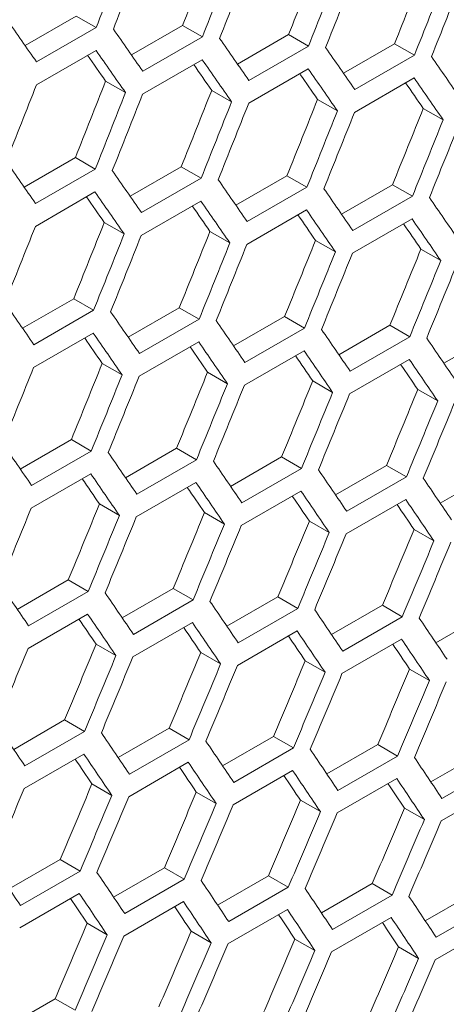
# Model space of a CAD drawing. Units: millimetres. Extents: x 11 to 403, y 11 to 287.
# Drawn here: x 336 to 337, y 68 to 72 of the extents above; entities that cross this region are included whole.
import ezdxf

# ---------------------------------------------------------------- set-up
doc = ezdxf.new("R2010")
doc.units = ezdxf.units.MM

msp = doc.modelspace()

# ---------------------------------------------------------------- linework, layer by layer
at = {"color": 7, "linetype": 'Continuous', "lineweight": 15}
for p, q in [((335.95325, 71.89441), (336.13535, 71.99953)), ((336.13535, 71.99953), (336.20607, 71.95871)), ((336.33135, 71.86135), (336.51336, 71.96642)), ((336.51336, 71.96642), (336.58408, 71.9256)), ((336.20607, 71.95871), (335.99393, 71.83625)), ((336.58408, 71.9256), (336.37195, 71.80314)), ((336.70884, 71.82864), (336.89077, 71.93367)), ((336.89077, 71.93367), (336.96148, 71.89285)), ((336.96148, 71.89285), (336.74935, 71.77039)), ((337.08572, 71.79629), (337.26756, 71.90127)), ((337.26756, 71.90127), (337.33828, 71.86044)), ((335.99354, 71.75482), (336.20567, 71.87728)), ((337.33828, 71.86044), (337.12615, 71.73798)), ((336.37136, 71.72183), (336.58349, 71.84429)), ((336.74857, 71.68919), (336.9607, 71.81165)), ((336.23971, 71.76795), (336.31042, 71.72713)), ((337.12517, 71.6569), (337.3373, 71.77936)), ((336.61701, 71.73525), (336.68773, 71.69443)), ((336.99371, 71.70291), (337.06443, 71.66208)), ((337.3698, 71.67091), (337.44052, 71.63009)), ((335.94997, 71.39056), (336.1319, 71.49558)), ((336.1319, 71.49558), (336.20261, 71.45476)), ((336.20261, 71.45476), (335.99048, 71.3323)), ((336.32685, 71.3582), (336.50869, 71.46318)), ((336.50869, 71.46318), (336.57941, 71.42236)), ((336.57941, 71.42236), (336.36728, 71.2999)), ((336.70312, 71.3262), (336.88488, 71.43113)), ((336.88488, 71.43113), (336.9556, 71.3903)), ((337.07878, 71.29456), (337.26045, 71.39943)), ((337.26045, 71.39943), (337.33118, 71.3586)), ((335.9897, 71.2511), (336.20183, 71.37356)), ((336.9556, 71.3903), (336.74346, 71.26784)), ((336.36629, 71.21881), (336.57843, 71.34127)), ((337.33118, 71.3586), (337.11904, 71.23614)), ((336.74229, 71.18687), (336.95442, 71.30933)), ((336.23484, 71.26482), (336.30556, 71.224)), ((337.11767, 71.15528), (337.3298, 71.27774)), ((336.61093, 71.23283), (336.68165, 71.192)), ((336.9864, 71.20118), (337.05713, 71.16036)), ((337.36127, 71.16989), (337.432, 71.12906)), ((335.94425, 70.88812), (336.12601, 70.99304)), ((336.12601, 70.99304), (336.19673, 70.95222)), ((336.19673, 70.95222), (335.98459, 70.82976)), ((336.31991, 70.85647), (336.50158, 70.96134)), ((336.50158, 70.96134), (336.5723, 70.92052)), ((336.5723, 70.92052), (336.36017, 70.79806)), ((336.69497, 70.82517), (336.87655, 70.93)), ((336.87655, 70.93), (336.94728, 70.88917)), ((336.94728, 70.88917), (336.73514, 70.76671)), ((337.06941, 70.79423), (337.25091, 70.899)), ((337.25091, 70.899), (337.32164, 70.85817)), ((335.98342, 70.74878), (336.19555, 70.87124)), ((336.3588, 70.7172), (336.57093, 70.83966)), ((337.32164, 70.85817), (337.10951, 70.73571)), ((337.44325, 70.76364), (337.62465, 70.86836)), ((336.73357, 70.68596), (336.9457, 70.80842)), ((337.10774, 70.65507), (337.31987, 70.77754)), ((336.22753, 70.7631), (336.29826, 70.72227)), ((336.6024, 70.73181), (336.67313, 70.69098)), ((336.97666, 70.70087), (337.04739, 70.66003)), ((337.35031, 70.67028), (337.42105, 70.62944)), ((335.9361, 70.38709), (336.11768, 70.49191)), ((336.11768, 70.49191), (336.18841, 70.45108)), ((336.31054, 70.35614), (336.49204, 70.46091)), ((336.49204, 70.46091), (336.56277, 70.42008)), ((336.18841, 70.45108), (335.97627, 70.32862)), ((336.56277, 70.42008), (336.35063, 70.29762)), ((336.68438, 70.32555), (336.86578, 70.43027)), ((336.86578, 70.43027), (336.93652, 70.38943)), ((336.93652, 70.38943), (336.72439, 70.26697)), ((337.05761, 70.29531), (337.23892, 70.39998)), ((337.23892, 70.39998), (337.30967, 70.35914)), ((335.9747, 70.24787), (336.18683, 70.37033)), ((337.30967, 70.35914), (337.09753, 70.23668)), ((337.43023, 70.26542), (337.61145, 70.37004)), ((336.34887, 70.21699), (336.561, 70.33945)), ((336.72242, 70.18645), (336.93456, 70.30891)), ((337.09537, 70.15627), (337.3075, 70.27873)), ((336.21779, 70.26278), (336.28852, 70.22195)), ((336.59144, 70.23219), (336.66218, 70.19136)), ((336.96448, 70.20196), (337.03522, 70.16112)), ((337.33691, 70.17207), (337.40766, 70.13123)), ((335.92551, 69.88746), (336.10691, 69.99218)), ((336.10691, 69.99218), (336.17765, 69.95135)), ((336.29874, 69.85722), (336.48005, 69.96189)), ((336.48005, 69.96189), (336.55079, 69.92105)), ((336.17765, 69.95135), (335.96552, 69.82889)), ((336.67136, 69.82733), (336.85258, 69.93195)), ((336.85258, 69.93195), (336.92333, 69.89111)), ((336.55079, 69.92105), (336.33866, 69.79859)), ((336.92333, 69.89111), (336.7112, 69.76865)), ((337.04337, 69.7978), (337.2245, 69.90236)), ((337.2245, 69.90236), (337.29526, 69.86152)), ((335.96355, 69.74837), (336.17569, 69.87083)), ((337.29526, 69.86152), (337.08312, 69.73906)), ((337.41477, 69.76862), (337.59581, 69.87313)), ((336.3365, 69.71819), (336.54863, 69.84065)), ((336.70884, 69.68835), (336.92097, 69.81082)), ((336.20561, 69.76387), (336.27635, 69.72303)), ((337.08057, 69.65888), (337.2927, 69.78134)), ((336.57804, 69.73399), (336.64879, 69.69314)), ((336.94986, 69.70446), (337.02062, 69.66361)), ((337.32107, 69.67528), (337.39183, 69.63443)), ((335.91249, 69.38925), (336.09371, 69.49386)), ((336.09371, 69.49386), (336.16446, 69.45302)), ((336.16446, 69.45302), (335.95233, 69.33056)), ((336.2845, 69.35971), (336.46563, 69.46428)), ((336.46563, 69.46428), (336.53638, 69.42343)), ((336.53638, 69.42343), (336.32425, 69.30097)), ((336.6559, 69.33053), (336.83694, 69.43504)), ((336.83694, 69.43504), (336.9077, 69.39419)), ((337.02669, 69.3017), (337.20764, 69.40616)), ((337.20764, 69.40616), (337.27841, 69.3653)), ((335.94997, 69.25027), (336.1621, 69.37273)), ((336.9077, 69.39419), (336.69557, 69.27173)), ((337.27841, 69.3653), (337.06628, 69.24284)), ((337.39688, 69.27322), (337.57773, 69.37762)), ((336.3217, 69.22079), (336.53383, 69.34325)), ((337.64851, 69.33676), (337.43637, 69.2143)), ((336.69282, 69.19166), (336.90495, 69.31412)), ((336.19099, 69.26637), (336.26175, 69.22552)), ((337.06333, 69.16289), (337.27546, 69.28535)), ((336.5622, 69.23719), (336.63296, 69.19634)), ((337.43323, 69.13446), (337.64536, 69.25693)), ((336.9328, 69.20836), (337.00357, 69.16751)), ((337.30279, 69.17989), (337.37357, 69.13903)), ((335.89703, 68.89244), (336.07807, 68.99695)), ((336.07807, 68.99695), (336.14883, 68.9561)), ((336.14883, 68.9561), (335.9367, 68.83364)), ((336.26782, 68.86361), (336.44877, 68.96807)), ((336.44877, 68.96807), (336.51954, 68.92721)), ((336.51954, 68.92721), (336.3074, 68.80475)), ((336.63801, 68.83514), (336.81886, 68.93954)), ((336.81886, 68.93954), (336.88963, 68.89868)), ((337.00758, 68.80701), (337.18833, 68.91136)), ((337.18833, 68.91136), (337.25912, 68.87049)), ((335.93395, 68.75358), (336.14608, 68.87604)), ((336.88963, 68.89868), (336.6775, 68.77622)), ((337.37654, 68.77924), (337.5572, 68.88353)), ((336.30446, 68.7248), (336.51659, 68.84726)), ((337.25912, 68.87049), (337.04699, 68.74803)), ((337.628, 68.84266), (337.41587, 68.7202)), ((336.67436, 68.69638), (336.88649, 68.81884)), ((336.17393, 68.77028), (336.2447, 68.72942)), ((337.04365, 68.66831), (337.25578, 68.79077)), ((336.54392, 68.7418), (336.6147, 68.70094)), ((337.41233, 68.64059), (337.62446, 68.76305)), ((336.9133, 68.71368), (336.98409, 68.67281)), ((337.28207, 68.68591), (337.35287, 68.64504)), ((335.87914, 68.39705), (336.05998, 68.50145)), ((336.05998, 68.50145), (336.13076, 68.46059))]:
    msp.add_line(p, q, dxfattribs=at)
for centre, major_axis, ratio, start_param, end_param in [((257.54291, 118.10345), (27.48033, 124.45929), 0.6978876, 4.4901019, 4.4924304), ((257.62456, 118.15058), (27.48033, 124.45929), 0.6978876, 4.4896538, 4.4919823), ((258.04882, 118.3955), (27.4557, 124.34774), 0.6978876, 4.4873181, 4.4896488), ((258.55473, 118.68756), (27.4557, 124.34774), 0.6978876, 4.4845389, 4.4868696), ((258.04882, 118.3955), (27.48033, 124.45929), 0.6978876, 4.4873252, 4.4896538), ((258.13047, 118.44264), (27.48033, 124.45929), 0.6978876, 4.4868771, 4.4892056), ((259.06065, 118.97962), (27.4557, 124.34774), 0.6978876, 4.4817596, 4.4840903), ((258.55473, 118.68756), (27.48033, 124.45929), 0.6978876, 4.4845484, 4.4868771), ((258.63638, 118.7347), (27.48033, 124.45929), 0.6978876, 4.4841003, 4.4864289), ((259.06065, 118.97962), (27.48033, 124.45929), 0.6978876, 4.4817716, 4.4841003), ((259.1423, 119.02676), (27.48033, 124.45929), 0.6978876, 4.4813234, 4.4836521), ((256.86578, 117.71255), (89.54562, -76.76122), 0.2184431, 0.7036069, 0.7059354), ((257.11873, 117.85858), (89.54562, -76.76122), 0.2184431, 0.7008302, 0.7031587), ((257.37169, 118.0046), (89.54562, -76.76122), 0.2184431, 0.6980534, 0.700382), ((257.03708, 117.81144), (89.46537, -76.69243), 0.2184431, 0.7003746, 0.7018025), ((257.03708, 117.81144), (89.54562, -76.76122), 0.2184431, 0.700382, 0.7027106), ((257.62465, 118.15063), (89.54562, -76.76122), 0.2184431, 0.6952766, 0.6976053), ((257.8776, 118.29666), (89.54562, -76.76122), 0.2184431, 0.6924996, 0.6948284), ((257.29004, 117.95747), (89.46537, -76.69243), 0.2184431, 0.6975953, 0.6990207), ((257.29004, 117.95747), (89.54562, -76.76122), 0.2184431, 0.6976053, 0.6999339), ((257.543, 118.1035), (89.46537, -76.69243), 0.2184431, 0.694816, 0.6962072), ((257.543, 118.1035), (89.54562, -76.76122), 0.2184431, 0.6948284, 0.6971571), ((257.3716, 118.00455), (27.48033, 124.45929), 0.6978876, 4.4868771, 4.4892056), ((257.79586, 118.24948), (27.4557, 124.34774), 0.6978876, 4.4845389, 4.4868696), ((257.79595, 118.24953), (89.46537, -76.69243), 0.2184431, 0.6920365, 0.6934568), ((257.79595, 118.24953), (89.54562, -76.76122), 0.2184431, 0.6920515, 0.6943803), ((257.79586, 118.24948), (27.48033, 124.45929), 0.6978876, 4.4845484, 4.4868771), ((257.87751, 118.29661), (27.48033, 124.45929), 0.6978876, 4.4841003, 4.4864289), ((258.30178, 118.54153), (27.4557, 124.34774), 0.6978876, 4.4817596, 4.4840903), ((258.30178, 118.54153), (27.48033, 124.45929), 0.6978876, 4.4817716, 4.4841003), ((258.38343, 118.58867), (27.48033, 124.45929), 0.6978876, 4.4813234, 4.4836521), ((258.80769, 118.83359), (27.4557, 124.34774), 0.6978876, 4.4789801, 4.481311), ((258.80769, 118.83359), (27.48033, 124.45929), 0.6978876, 4.4789947, 4.4813234), ((258.88934, 118.88073), (27.48033, 124.45929), 0.6978876, 4.4785465, 4.4808753), ((259.3136, 119.12565), (27.4557, 124.34774), 0.6978876, 4.4762006, 4.4785315), ((259.3136, 119.12565), (27.48033, 124.45929), 0.6978876, 4.4762176, 4.4785465), ((259.39525, 119.17278), (27.48033, 124.45929), 0.6978876, 4.4757694, 4.4780983), ((256.61282, 117.56652), (89.54562, -76.76122), 0.2184431, 0.6980534, 0.700382), ((256.86578, 117.71255), (89.54562, -76.76122), 0.2184431, 0.6952766, 0.6976053), ((257.11873, 117.85858), (89.54562, -76.76122), 0.2184431, 0.6924996, 0.6948284), ((256.78413, 117.66541), (89.54562, -76.76122), 0.2184431, 0.6948284, 0.6971571), ((257.37169, 118.0046), (89.54562, -76.76122), 0.2184431, 0.6897226, 0.6920515), ((256.78413, 117.66541), (89.46537, -76.69243), 0.2184431, 0.694816, 0.6962388), ((257.03708, 117.81144), (89.54562, -76.76122), 0.2184431, 0.6920515, 0.6943803), ((257.62465, 118.15063), (89.54562, -76.76122), 0.2184431, 0.6869454, 0.6892744), ((257.03708, 117.81144), (89.46537, -76.69243), 0.2184431, 0.6920365, 0.6934568), ((257.29004, 117.95747), (89.54562, -76.76122), 0.2184431, 0.6892744, 0.6916033), ((258.04882, 118.3955), (27.4557, 124.34774), 0.6978876, 4.4789801, 4.481311), ((257.29004, 117.95747), (89.46537, -76.69243), 0.2184431, 0.6892569, 0.6906747), ((257.543, 118.1035), (89.46537, -76.69243), 0.2184431, 0.6864772, 0.6878924), ((257.543, 118.1035), (89.54562, -76.76122), 0.2184431, 0.6864971, 0.6888262), ((257.62456, 118.15058), (27.48033, 124.45929), 0.6978876, 4.4813234, 4.4836521), ((258.04882, 118.3955), (27.48033, 124.45929), 0.6978876, 4.4789947, 4.4813234), ((258.55473, 118.68756), (27.4557, 124.34774), 0.6978876, 4.4762006, 4.4785315), ((258.13047, 118.44264), (27.48033, 124.45929), 0.6978876, 4.4785465, 4.4808753), ((258.55473, 118.68756), (27.48033, 124.45929), 0.6978876, 4.4762176, 4.4785465), ((259.06065, 118.97962), (27.4557, 124.34774), 0.6978876, 4.4734209, 4.475752), ((258.63638, 118.7347), (27.48033, 124.45929), 0.6978876, 4.4757694, 4.4780983), ((259.06065, 118.97962), (27.48033, 124.45929), 0.6978876, 4.4734404, 4.4757694), ((259.1423, 119.02676), (27.48033, 124.45929), 0.6978876, 4.4729922, 4.4753212), ((259.56656, 119.27168), (27.4557, 124.34774), 0.6978876, 4.470641, 4.4729722), ((259.56656, 119.27168), (27.48033, 124.45929), 0.6978876, 4.470663, 4.4729922), ((259.64821, 119.31881), (27.48033, 124.45929), 0.6978876, 4.4702148, 4.4725439), ((256.35986, 117.42049), (89.54562, -76.76122), 0.2184431, 0.6924996, 0.6948284), ((256.61282, 117.56652), (89.54562, -76.76122), 0.2184431, 0.6897226, 0.6920515), ((256.86578, 117.71255), (89.54562, -76.76122), 0.2184431, 0.6869454, 0.6892744), ((257.11873, 117.85858), (89.54562, -76.76122), 0.2184431, 0.684168, 0.6864971), ((256.53117, 117.51938), (89.46537, -76.69243), 0.2184431, 0.6892569, 0.6906747), ((256.53117, 117.51938), (89.54562, -76.76122), 0.2184431, 0.6892744, 0.6916033), ((256.78413, 117.66541), (89.54562, -76.76122), 0.2184431, 0.6864971, 0.6888262), ((257.37169, 118.0046), (89.54562, -76.76122), 0.2184431, 0.6813904, 0.6837197), ((256.78413, 117.66541), (89.46537, -76.69243), 0.2184431, 0.6864772, 0.6878924), ((257.03708, 117.81144), (89.54562, -76.76122), 0.2184431, 0.6837197, 0.6860489), ((257.03708, 117.81144), (89.46537, -76.69243), 0.2184431, 0.6836973, 0.6851099), ((257.29004, 117.95747), (89.54562, -76.76122), 0.2184431, 0.6809421, 0.6832715), ((257.87751, 118.29661), (27.48033, 124.45929), 0.6978876, 4.4757694, 4.4780983), ((258.30178, 118.54153), (27.4557, 124.34774), 0.6978876, 4.4734209, 4.475752), ((257.29004, 117.95747), (89.46537, -76.69243), 0.2184431, 0.6809172, 0.6823273), ((258.30178, 118.54153), (27.48033, 124.45929), 0.6978876, 4.4734404, 4.4757694), ((258.38343, 118.58867), (27.48033, 124.45929), 0.6978876, 4.4729922, 4.4753212), ((258.80769, 118.83359), (27.4557, 124.34774), 0.6978876, 4.470641, 4.4729722), ((259.3136, 119.12565), (27.4557, 124.34774), 0.6978876, 4.4678609, 4.4701923), ((258.80769, 118.83359), (27.48033, 124.45929), 0.6978876, 4.470663, 4.4729922), ((258.88934, 118.88073), (27.48033, 124.45929), 0.6978876, 4.4702148, 4.4725439), ((259.81952, 119.41771), (27.4557, 124.34774), 0.6978876, 4.4650807, 4.4674122), ((259.3136, 119.12565), (27.48033, 124.45929), 0.6978876, 4.4678854, 4.4702148), ((259.39525, 119.17278), (27.48033, 124.45929), 0.6978876, 4.4674372, 4.4697665), ((259.81952, 119.41771), (27.48033, 124.45929), 0.6978876, 4.4651077, 4.4674372), ((259.90117, 119.46484), (27.48033, 124.45929), 0.6978876, 4.4646593, 4.4669889), ((256.1069, 117.27446), (89.54562, -76.76122), 0.2184431, 0.6869454, 0.6892744), ((256.35986, 117.42049), (89.54562, -76.76122), 0.2184431, 0.684168, 0.6864971), ((256.61282, 117.56652), (89.54562, -76.76122), 0.2184431, 0.6813904, 0.6837197), ((256.86578, 117.71255), (89.54562, -76.76122), 0.2184431, 0.6786127, 0.6809421), ((256.27821, 117.37335), (89.46537, -76.69243), 0.2184431, 0.6836973, 0.6851099), ((256.27821, 117.37335), (89.54562, -76.76122), 0.2184431, 0.6837197, 0.6860489), ((257.11873, 117.85858), (89.54562, -76.76122), 0.2184431, 0.6758346, 0.6781643), ((256.53117, 117.51938), (89.46537, -76.69243), 0.2184431, 0.6809172, 0.6823273), ((256.53117, 117.51938), (89.54562, -76.76122), 0.2184431, 0.6809421, 0.6832715), ((256.78413, 117.66541), (89.46537, -76.69243), 0.2184431, 0.6781369, 0.6795444), ((256.78413, 117.66541), (89.54562, -76.76122), 0.2184431, 0.6781643, 0.6804938), ((257.03708, 117.81144), (89.54562, -76.76122), 0.2184431, 0.6753863, 0.677716), ((258.13047, 118.44264), (27.48033, 124.45929), 0.6978876, 4.4702148, 4.4725439), ((258.55473, 118.68756), (27.4557, 124.34774), 0.6978876, 4.4678609, 4.4701923), ((257.03708, 117.81144), (89.46537, -76.69243), 0.2184431, 0.6753564, 0.6767612), ((258.55473, 118.68756), (27.48033, 124.45929), 0.6978876, 4.4678854, 4.4702148), ((258.63638, 118.7347), (27.48033, 124.45929), 0.6978876, 4.4674372, 4.4697665), ((259.06065, 118.97962), (27.4557, 124.34774), 0.6978876, 4.4650807, 4.4674122), ((259.06065, 118.97962), (27.48033, 124.45929), 0.6978876, 4.4651077, 4.4674372), ((259.1423, 119.02676), (27.48033, 124.45929), 0.6978876, 4.4646593, 4.4669889), ((259.56656, 119.27168), (27.4557, 124.34774), 0.6978876, 4.4623002, 4.4646319), ((260.07248, 119.56374), (27.4557, 124.34774), 0.6978876, 4.4595194, 4.4618514), ((259.56656, 119.27168), (27.48033, 124.45929), 0.6978876, 4.4623297, 4.4646593), ((259.64821, 119.31881), (27.48033, 124.45929), 0.6978876, 4.4618813, 4.464211), ((260.07248, 119.56374), (27.48033, 124.45929), 0.6978876, 4.4595514, 4.4618813), ((260.15412, 119.61087), (27.48033, 124.45929), 0.6978876, 4.459103, 4.4614329), ((255.85395, 117.12843), (89.54562, -76.76122), 0.2184431, 0.6813904, 0.6837197), ((256.1069, 117.27446), (89.54562, -76.76122), 0.2184431, 0.6786127, 0.6809421), ((256.35986, 117.42049), (89.54562, -76.76122), 0.2184431, 0.6758346, 0.6781643), ((256.02525, 117.22733), (89.54562, -76.76122), 0.2184431, 0.6781643, 0.6804938), ((256.61282, 117.56652), (89.54562, -76.76122), 0.2184431, 0.6730564, 0.6753863), ((256.86578, 117.71255), (89.54562, -76.76122), 0.2184431, 0.6702778, 0.672608), ((256.02525, 117.22733), (89.46537, -76.69243), 0.2184431, 0.6781369, 0.6795444), ((256.27821, 117.37335), (89.46537, -76.69243), 0.2184431, 0.6753564, 0.6767612), ((256.27821, 117.37335), (89.54562, -76.76122), 0.2184431, 0.6753863, 0.677716), ((256.53117, 117.51938), (89.46537, -76.69243), 0.2184431, 0.6725756, 0.6739778), ((256.53117, 117.51938), (89.54562, -76.76122), 0.2184431, 0.672608, 0.6749379), ((258.80769, 118.83359), (27.4557, 124.34774), 0.6978876, 4.4623002, 4.4646319), ((256.78413, 117.66541), (89.46537, -76.69243), 0.2184431, 0.6697945, 0.6711941), ((256.78413, 117.66541), (89.54562, -76.76122), 0.2184431, 0.6698294, 0.6721596), ((258.38343, 118.58867), (27.48033, 124.45929), 0.6978876, 4.4646593, 4.4669889), ((258.80769, 118.83359), (27.48033, 124.45929), 0.6978876, 4.4623297, 4.4646593), ((258.88934, 118.88073), (27.48033, 124.45929), 0.6978876, 4.4618813, 4.464211), ((259.3136, 119.12565), (27.4557, 124.34774), 0.6978876, 4.4595194, 4.4618514), ((259.3136, 119.12565), (27.48033, 124.45929), 0.6978876, 4.4595514, 4.4618813), ((259.39525, 119.17278), (27.48033, 124.45929), 0.6978876, 4.459103, 4.4614329), ((259.81952, 119.41771), (27.4557, 124.34774), 0.6978876, 4.4567384, 4.4590706), ((259.81952, 119.41771), (27.48033, 124.45929), 0.6978876, 4.4567729, 4.459103), ((259.90117, 119.46484), (27.48033, 124.45929), 0.6978876, 4.4563244, 4.4586546), ((260.32543, 119.70976), (27.4557, 124.34774), 0.6978876, 4.453957, 4.4562895), ((260.32543, 119.70976), (27.48033, 124.45929), 0.6978876, 4.453994, 4.4563244), ((260.40708, 119.7569), (27.48033, 124.45929), 0.6978876, 4.4535455, 4.4558759), ((255.60099, 116.9824), (89.54562, -76.76122), 0.2184431, 0.6758346, 0.6781643), ((255.85395, 117.12843), (89.54562, -76.76122), 0.2184431, 0.6730564, 0.6753863), ((256.1069, 117.27446), (89.54562, -76.76122), 0.2184431, 0.6702778, 0.672608), ((255.7723, 117.0813), (89.54562, -76.76122), 0.2184431, 0.672608, 0.6749379), ((256.35986, 117.42049), (89.54562, -76.76122), 0.2184431, 0.667499, 0.6698294), ((255.7723, 117.0813), (89.46537, -76.69243), 0.2184431, 0.6725756, 0.6739778), ((256.02525, 117.22733), (89.54562, -76.76122), 0.2184431, 0.6698294, 0.6721596), ((256.61282, 117.56652), (89.54562, -76.76122), 0.2184431, 0.6647199, 0.6670505), ((256.02525, 117.22733), (89.46537, -76.69243), 0.2184431, 0.6697945, 0.6711941), ((256.27821, 117.37335), (89.46537, -76.69243), 0.2184431, 0.6670131, 0.66841), ((256.27821, 117.37335), (89.54562, -76.76122), 0.2184431, 0.6670505, 0.6693809), ((259.06065, 118.97962), (27.4557, 124.34774), 0.6978876, 4.4567384, 4.4590706), ((256.53117, 117.51938), (89.46537, -76.69243), 0.2184431, 0.6642314, 0.6656257), ((256.53117, 117.51938), (89.54562, -76.76122), 0.2184431, 0.6642713, 0.666602), ((258.63638, 118.7347), (27.48033, 124.45929), 0.6978876, 4.459103, 4.4614329), ((259.06065, 118.97962), (27.48033, 124.45929), 0.6978876, 4.4567729, 4.459103), ((259.56656, 119.27168), (27.4557, 124.34774), 0.6978876, 4.453957, 4.4562895), ((259.1423, 119.02676), (27.48033, 124.45929), 0.6978876, 4.4563244, 4.4586546), ((259.56656, 119.27168), (27.48033, 124.45929), 0.6978876, 4.453994, 4.4563244), ((259.64821, 119.31881), (27.48033, 124.45929), 0.6978876, 4.4535455, 4.4558759), ((260.07248, 119.56374), (27.4557, 124.34774), 0.6978876, 4.4511754, 4.4535081), ((260.07248, 119.56374), (27.48033, 124.45929), 0.6978876, 4.4512149, 4.4535455), ((260.15412, 119.61087), (27.48033, 124.45929), 0.6978876, 4.4507663, 4.453097), ((260.57839, 119.85579), (27.4557, 124.34774), 0.6978876, 4.4483934, 4.4507264), ((260.57839, 119.85579), (27.48033, 124.45929), 0.6978876, 4.4484354, 4.4507663), ((260.66004, 119.90293), (27.48033, 124.45929), 0.6978876, 4.4479868, 4.4503177), ((255.34803, 116.83637), (89.54562, -76.76122), 0.2184431, 0.6702778, 0.672608), ((255.60099, 116.9824), (89.54562, -76.76122), 0.2184431, 0.667499, 0.6698294), ((255.85395, 117.12843), (89.54562, -76.76122), 0.2184431, 0.6647199, 0.6670505), ((255.51934, 116.93527), (89.54562, -76.76122), 0.2184431, 0.6670505, 0.6693809), ((256.1069, 117.27446), (89.54562, -76.76122), 0.2184431, 0.6619404, 0.6642713), ((255.51934, 116.93527), (89.46537, -76.69243), 0.2184431, 0.6670131, 0.66841), ((255.7723, 117.0813), (89.54562, -76.76122), 0.2184431, 0.6642713, 0.666602), ((256.35986, 117.42049), (89.54562, -76.76122), 0.2184431, 0.6591605, 0.6614917), ((255.7723, 117.0813), (89.46537, -76.69243), 0.2184431, 0.6642314, 0.6656257), ((256.02525, 117.22733), (89.54562, -76.76122), 0.2184431, 0.6614917, 0.6638227), ((259.3136, 119.12565), (27.4557, 124.34774), 0.6978876, 4.4511754, 4.4535081), ((256.02525, 117.22733), (89.46537, -76.69243), 0.2184431, 0.6614493, 0.6628409), ((256.27821, 117.37335), (89.46537, -76.69243), 0.2184431, 0.6586669, 0.6600558), ((256.27821, 117.37335), (89.54562, -76.76122), 0.2184431, 0.6587118, 0.6610431), ((259.81952, 119.41771), (27.4557, 124.34774), 0.6978876, 4.4483934, 4.4507264), ((259.3136, 119.12565), (27.48033, 124.45929), 0.6978876, 4.4512149, 4.4535455), ((259.39525, 119.17278), (27.48033, 124.45929), 0.6978876, 4.4507663, 4.453097), ((259.81952, 119.41771), (27.48033, 124.45929), 0.6978876, 4.4484354, 4.4507663), ((260.32543, 119.70976), (27.4557, 124.34774), 0.6978876, 4.445611, 4.4479444), ((259.90117, 119.46484), (27.48033, 124.45929), 0.6978876, 4.4479868, 4.4503177), ((260.32543, 119.70976), (27.48033, 124.45929), 0.6978876, 4.4456555, 4.4479868), ((260.40708, 119.7569), (27.48033, 124.45929), 0.6978876, 4.4452068, 4.4475381), ((260.83135, 120.00182), (27.4557, 124.34774), 0.6978876, 4.4428283, 4.445162), ((260.83135, 120.00182), (27.48033, 124.45929), 0.6978876, 4.4428753, 4.4452068), ((260.913, 120.04896), (27.48033, 124.45929), 0.6978876, 4.4424265, 4.4447582)]:
    msp.add_ellipse(centre, major_axis=major_axis, ratio=ratio, start_param=start_param, end_param=end_param, dxfattribs=at)

doc.saveas('drawing.dxf')
